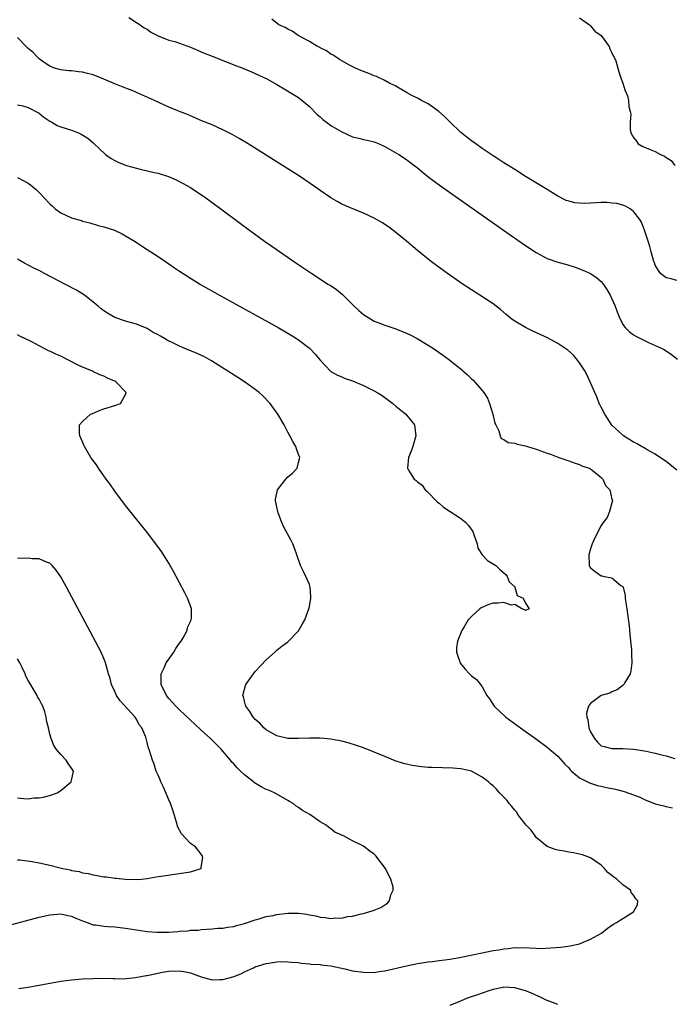
# Model space of a CAD drawing. Units: inches. Extents: x 2619000 to 2622000, y 1482000 to 1485000.
# Drawn here: x 2620003 to 2620124, y 1483368 to 1483550 of the extents above; entities that cross this region are included whole.
import ezdxf

# ---------------------------------------------------------------- set-up
doc = ezdxf.new("R2010")
doc.units = ezdxf.units.IN
doc.header["$MEASUREMENT"] = 0
doc.layers.add('LD26191482_10ft', color=110, linetype='Continuous')

msp = doc.modelspace()

# ---------------------------------------------------------------- linework, layer by layer
at = {"layer": 'LD26191482_10ft'}
for points, elevation in [([(2620023.63, 1483550.37), (2620025, 1483549.45), (2620025.71, 1483549), (2620026.44, 1483548.44), (2620027, 1483548.17), (2620027.66, 1483547.66), (2620029, 1483546.97), (2620031, 1483546.18), (2620032.11, 1483545.89), (2620033, 1483545.61), (2620035, 1483544.88), (2620036.31, 1483544.31), (2620037, 1483544.03), (2620037.71, 1483543.71), (2620039.51, 1483543), (2620041, 1483542.38), (2620041.99, 1483542.01), (2620043, 1483541.61), (2620044.68, 1483541), (2620046.28, 1483540.29), (2620047, 1483540), (2620049.14, 1483539), (2620051, 1483537.96), (2620052.68, 1483537), (2620054.09, 1483536.09), (2620055, 1483535.53), (2620057, 1483533.9), (2620058.42, 1483532.42), (2620059, 1483531.97), (2620059.51, 1483531.51), (2620060.16, 1483531), (2620061, 1483530.39), (2620063, 1483529.21), (2620065, 1483528.3), (2620066.07, 1483528.07), (2620067, 1483527.8), (2620067.68, 1483527.68), (2620069, 1483527.36), (2620069.92, 1483527), (2620071, 1483526.51), (2620073.55, 1483525), (2620075, 1483524.08), (2620075.62, 1483523.62), (2620077, 1483522.55), (2620078.95, 1483520.95), (2620080.09, 1483520.09), (2620081.25, 1483519.25), (2620090.63, 1483512.63), (2620094.16, 1483510.16), (2620097, 1483508.2), (2620099, 1483506.9), (2620101, 1483505.8), (2620103, 1483505.09), (2620104.65, 1483504.65), (2620106.17, 1483504.17), (2620107.61, 1483503.61), (2620109, 1483502.99), (2620110.21, 1483502.21), (2620111, 1483501.56), (2620111.42, 1483501), (2620112.08, 1483500.08), (2620112.68, 1483499), (2620113, 1483498.36), (2620113.57, 1483497), (2620113.94, 1483495.94), (2620114.33, 1483495), (2620115, 1483493.59), (2620115.43, 1483493), (2620116.23, 1483492.23), (2620117, 1483491.68), (2620117.43, 1483491.43), (2620118.31, 1483491), (2620119, 1483490.63), (2620119.73, 1483490.27), (2620122.52, 1483489), (2620122.82, 1483488.82), (2620124.03, 1483488.03), (2620125.15, 1483487.15)], 8890), ([(2620125, 1483501.74), (2620123.95, 1483502.05), (2620123, 1483502.2), (2620122, 1483503), (2620121.59, 1483503.58), (2620121, 1483504.58), (2620120.84, 1483505), (2620120.76, 1483505.24), (2620120.26, 1483507), (2620120.02, 1483508.02), (2620119.69, 1483509), (2620119.05, 1483511), (2620118.48, 1483512.48), (2620118.18, 1483513), (2620117, 1483514.5), (2620116.36, 1483515), (2620115.48, 1483515.48), (2620115, 1483515.64), (2620113.93, 1483515.93), (2620113, 1483516.05), (2620112.13, 1483516.13), (2620111, 1483516.14), (2620110.1, 1483516.1), (2620107.98, 1483515.98), (2620107, 1483515.99), (2620106.1, 1483516.1), (2620105, 1483516.37), (2620104.55, 1483516.54), (2620103, 1483517.32), (2620101, 1483518.52), (2620097, 1483520.98), (2620095, 1483522.22), (2620093, 1483523.48), (2620092.09, 1483524.09), (2620091, 1483524.79), (2620089, 1483526.14), (2620087.78, 1483527), (2620087, 1483527.57), (2620086.19, 1483528.19), (2620085, 1483529.17), (2620083.06, 1483531), (2620082.03, 1483532.03), (2620080.97, 1483532.97), (2620079, 1483534.36), (2620077.76, 1483535), (2620077, 1483535.44), (2620075.95, 1483535.95), (2620075, 1483536.47), (2620073, 1483537.63), (2620071.7, 1483538.3), (2620071, 1483538.69), (2620069.42, 1483539.42), (2620069, 1483539.57), (2620068, 1483540), (2620066.56, 1483540.56), (2620065.54, 1483541), (2620064.43, 1483541.57), (2620063, 1483542.36), (2620062.61, 1483542.61), (2620061.94, 1483543), (2620061.41, 1483543.41), (2620061, 1483543.6), (2620060.18, 1483544.18), (2620059, 1483544.75), (2620058.85, 1483544.85), (2620058.54, 1483545), (2620057, 1483545.94), (2620054.93, 1483547), (2620053.84, 1483547.84), (2620053, 1483548.21), (2620052.51, 1483548.51), (2620051.38, 1483549), (2620050.05, 1483550.05)], 8900), ([(2620107, 1483550.27), (2620108.84, 1483549), (2620108.91, 1483548.91), (2620109, 1483548.83), (2620109.82, 1483547.82), (2620110.99, 1483547), (2620112.46, 1483545), (2620112.58, 1483544.58), (2620113, 1483543.81), (2620113.25, 1483543.25), (2620113.43, 1483543), (2620113.69, 1483542.31), (2620114.1, 1483541), (2620114.29, 1483540.29), (2620114.72, 1483539), (2620115, 1483538.22), (2620115.39, 1483537), (2620115.85, 1483535.85), (2620116.03, 1483535), (2620116.13, 1483533.87), (2620116.37, 1483533), (2620116.47, 1483532.47), (2620116.34, 1483531), (2620116.36, 1483529.64), (2620116.48, 1483529), (2620117, 1483528.16), (2620117.51, 1483527.51), (2620117.85, 1483527), (2620118.58, 1483526.58), (2620120.07, 1483525.93), (2620121, 1483525.55), (2620121.96, 1483525), (2620122.7, 1483524.7), (2620123, 1483524.49), (2620123.94, 1483523.93), (2620124.61, 1483523)], 8910), ([(2620125, 1483466.66), (2620123.72, 1483467.72), (2620123, 1483468.22), (2620122.56, 1483468.56), (2620121, 1483469.6), (2620119.66, 1483470.34), (2620118.82, 1483470.82), (2620118.49, 1483471), (2620117.55, 1483471.55), (2620117, 1483471.83), (2620115.13, 1483473), (2620115, 1483473.1), (2620113, 1483474.98), (2620111.7, 1483477), (2620111, 1483478.32), (2620110.78, 1483478.78), (2620110.66, 1483479), (2620110.22, 1483480.22), (2620109.81, 1483481), (2620108.34, 1483484.34), (2620107.95, 1483485), (2620107, 1483486.51), (2620106.62, 1483487), (2620105.89, 1483487.89), (2620104.82, 1483488.82), (2620103, 1483490.07), (2620101.1, 1483491.1), (2620099.74, 1483491.74), (2620098.37, 1483492.37), (2620097, 1483493.03), (2620095, 1483494.2), (2620094.53, 1483494.53), (2620093.44, 1483495.44), (2620092.38, 1483496.38), (2620091, 1483497.41), (2620088.52, 1483499), (2620085.48, 1483501), (2620082.58, 1483503), (2620079.84, 1483505), (2620079, 1483505.66), (2620077, 1483507.27), (2620074.95, 1483509), (2620073, 1483510.6), (2620071.65, 1483511.65), (2620070.43, 1483512.43), (2620069, 1483513.22), (2620067, 1483514.15), (2620063.57, 1483515.57), (2620063, 1483515.86), (2620062.26, 1483516.26), (2620061, 1483517.03), (2620059, 1483518.39), (2620058.13, 1483519), (2620055.17, 1483521), (2620052.05, 1483523), (2620045.67, 1483527), (2620044, 1483528), (2620042.73, 1483528.73), (2620041, 1483529.61), (2620039, 1483530.49), (2620037.21, 1483531.21), (2620034.43, 1483532.43), (2620033, 1483532.99), (2620031, 1483533.8), (2620028.37, 1483535), (2620025, 1483536.48), (2620024.66, 1483536.66), (2620023.87, 1483537), (2620022.55, 1483537.45), (2620021, 1483538.06), (2620019, 1483538.94), (2620017, 1483539.75), (2620015.98, 1483539.98), (2620015, 1483540.27), (2620014.3, 1483540.3), (2620013, 1483540.49), (2620012.5, 1483540.5), (2620011, 1483540.67), (2620009.87, 1483541), (2620009, 1483541.33), (2620007.96, 1483542.04), (2620007, 1483542.73), (2620006.7, 1483543), (2620005.89, 1483543.89), (2620005, 1483544.64), (2620004.62, 1483545), (2620003, 1483546.63)], 8880), ([(2620003, 1483534.23), (2620004.01, 1483533.99), (2620005, 1483533.69), (2620005.44, 1483533.44), (2620006.42, 1483533), (2620007, 1483532.66), (2620007.9, 1483531.9), (2620009, 1483531.17), (2620009.33, 1483531), (2620010.36, 1483530.36), (2620011, 1483530.13), (2620013, 1483529.52), (2620014.28, 1483529), (2620014.78, 1483528.78), (2620016.03, 1483528.03), (2620017, 1483527.16), (2620017.09, 1483527.09), (2620019.29, 1483525), (2620020.31, 1483524.31), (2620021, 1483523.9), (2620021.62, 1483523.62), (2620023, 1483523.05), (2620023.17, 1483523), (2620025, 1483522.48), (2620025.69, 1483522.31), (2620028.3, 1483521.7), (2620029, 1483521.56), (2620030.96, 1483520.96), (2620032.36, 1483520.36), (2620033.68, 1483519.68), (2620035, 1483518.9), (2620037.85, 1483517), (2620040.6, 1483515), (2620044.24, 1483512.24), (2620045.91, 1483511), (2620048.71, 1483509), (2620050.06, 1483508.06), (2620054.5, 1483505), (2620057.45, 1483503), (2620060.55, 1483501), (2620060.83, 1483500.83), (2620062.04, 1483500.04), (2620063.13, 1483499.13), (2620063.24, 1483499), (2620065.27, 1483497), (2620066.16, 1483496.16), (2620067, 1483495.45), (2620069, 1483494.22), (2620069.89, 1483493.89), (2620071, 1483493.44), (2620073, 1483492.76), (2620075, 1483491.96), (2620075.66, 1483491.66), (2620076.97, 1483491), (2620079, 1483489.78), (2620080.13, 1483489), (2620081, 1483488.42), (2620081.84, 1483487.83), (2620083, 1483486.96), (2620085.2, 1483485.2), (2620085.39, 1483485), (2620086.27, 1483484.27), (2620087, 1483483.54), (2620087.3, 1483483.3), (2620089, 1483481.35), (2620089.27, 1483481), (2620089.97, 1483479.97), (2620090.31, 1483479), (2620090.93, 1483477), (2620091, 1483476.67), (2620091.35, 1483475.35), (2620091.5, 1483475), (2620092.07, 1483473.93), (2620092.34, 1483473), (2620092.51, 1483472.51), (2620093, 1483472.29), (2620093.78, 1483471.78), (2620095, 1483471.62), (2620095.46, 1483471.46), (2620097, 1483471.13), (2620097.38, 1483471), (2620099, 1483470.51), (2620101, 1483469.81), (2620101.61, 1483469.61), (2620103.14, 1483469), (2620105, 1483468.36), (2620105.99, 1483467.99), (2620107, 1483467.69), (2620107.45, 1483467.45), (2620108.77, 1483467), (2620109, 1483466.88), (2620109.56, 1483466.44), (2620111, 1483465.27), (2620111.29, 1483465), (2620111.79, 1483463.79), (2620112.58, 1483463), (2620113, 1483461.29), (2620113.1, 1483461), (2620113, 1483460.58), (2620112.56, 1483459), (2620112.09, 1483457.91), (2620111.4, 1483457), (2620111, 1483456.41), (2620110.29, 1483455), (2620109.61, 1483453.61), (2620109.34, 1483453), (2620109, 1483452.1), (2620108.74, 1483451), (2620108.78, 1483449.22), (2620108.77, 1483449), (2620108.84, 1483448.84), (2620109, 1483448.6), (2620109.88, 1483447.88), (2620111, 1483447.11), (2620111.1, 1483447.1), (2620111.53, 1483447), (2620113, 1483446.72), (2620114.65, 1483445.35), (2620115, 1483445.13), (2620115.05, 1483445), (2620115.47, 1483443.47), (2620115.47, 1483443), (2620115.5, 1483442.5), (2620115.75, 1483441), (2620116.18, 1483437.82), (2620116.3, 1483436.3), (2620116.45, 1483435), (2620116.6, 1483433.4), (2620116.63, 1483433), (2620116.63, 1483432.63), (2620116.68, 1483431), (2620116.48, 1483429.52), (2620116.35, 1483429), (2620115.38, 1483427.38), (2620115.18, 1483427), (2620115.1, 1483426.9), (2620113.98, 1483426.02), (2620113, 1483425.63), (2620112.6, 1483425.4), (2620111, 1483424.98), (2620109, 1483423.53), (2620108.66, 1483423), (2620108.29, 1483421.71), (2620108.33, 1483421), (2620108.52, 1483420.52), (2620108.71, 1483419), (2620109, 1483418.28), (2620109.74, 1483417), (2620110.34, 1483416.34), (2620111, 1483415.67), (2620111.53, 1483415.53), (2620113, 1483415.15), (2620115, 1483415.18), (2620117, 1483415.04), (2620119, 1483414.74), (2620119.34, 1483414.66), (2620121, 1483414.33), (2620121.93, 1483414.07), (2620123, 1483413.81), (2620124.66, 1483413.34)], 8870), ([(2620003, 1483520.77), (2620004.16, 1483520.16), (2620005, 1483519.69), (2620005.41, 1483519.41), (2620006.49, 1483518.49), (2620007, 1483518.02), (2620007.93, 1483517), (2620009, 1483515.88), (2620009.47, 1483515.47), (2620009.94, 1483515), (2620011, 1483514.23), (2620013, 1483513.3), (2620014.8, 1483512.8), (2620015, 1483512.71), (2620016.38, 1483512.38), (2620017.92, 1483511.92), (2620019, 1483511.64), (2620020.94, 1483511), (2620022.34, 1483510.34), (2620023, 1483509.99), (2620024.67, 1483509), (2620027, 1483507.48), (2620029, 1483506.16), (2620031, 1483504.81), (2620032.06, 1483504.06), (2620033, 1483503.45), (2620033.65, 1483503), (2620036.89, 1483501), (2620040.37, 1483499), (2620051.26, 1483493), (2620053.62, 1483491.62), (2620054.65, 1483491), (2620055, 1483490.77), (2620057, 1483489.21), (2620057.23, 1483489), (2620058.1, 1483488.1), (2620059, 1483486.97), (2620061, 1483484.92), (2620062.23, 1483484.23), (2620063, 1483483.89), (2620063.6, 1483483.6), (2620065, 1483483.15), (2620067, 1483482.31), (2620069, 1483481.33), (2620069.58, 1483481), (2620070.45, 1483480.45), (2620072.45, 1483479), (2620073, 1483478.51), (2620074.88, 1483477), (2620076.43, 1483475), (2620076.69, 1483473), (2620076.15, 1483471), (2620075.86, 1483470.14), (2620075.36, 1483469), (2620075.16, 1483467), (2620075.38, 1483466.62), (2620076.42, 1483465), (2620076.76, 1483464.76), (2620077, 1483464.5), (2620077.85, 1483463.85), (2620078.44, 1483463), (2620078.76, 1483462.76), (2620079, 1483462.52), (2620080.46, 1483461), (2620080.74, 1483460.74), (2620081, 1483460.56), (2620081.82, 1483459.82), (2620083.06, 1483459), (2620085, 1483457.77), (2620085.96, 1483457), (2620086.44, 1483456.44), (2620087.28, 1483455.28), (2620087.59, 1483454.41), (2620088.04, 1483453), (2620088.21, 1483452.21), (2620089, 1483451), (2620089.94, 1483449.94), (2620091.52, 1483449), (2620092.26, 1483448.26), (2620093.34, 1483447.34), (2620093.62, 1483447), (2620093.98, 1483445.98), (2620095, 1483445.05), (2620095.03, 1483445), (2620095.46, 1483443.46), (2620096.56, 1483443), (2620097, 1483442.05), (2620097.65, 1483441), (2620097, 1483440.72), (2620096.85, 1483440.85), (2620096.34, 1483441), (2620095, 1483441.78), (2620094.32, 1483441.68), (2620093, 1483442.19), (2620091.96, 1483442.04), (2620091, 1483442.04), (2620090.19, 1483441.81), (2620088.79, 1483441.21), (2620088.53, 1483441), (2620087, 1483439.61), (2620086.42, 1483439), (2620085.65, 1483437.65), (2620085.24, 1483437), (2620084.43, 1483435), (2620084.21, 1483433.79), (2620084.22, 1483433), (2620084.41, 1483432.41), (2620084.9, 1483431), (2620085, 1483430.87), (2620085.83, 1483429.83), (2620086.64, 1483429), (2620086.8, 1483428.8), (2620087, 1483428.63), (2620087.91, 1483427.91), (2620088.7, 1483427), (2620089, 1483426.56), (2620089.84, 1483425), (2620090.34, 1483424.34), (2620091.21, 1483423), (2620093.38, 1483421), (2620096.09, 1483419), (2620098.87, 1483417), (2620101, 1483415.44), (2620103, 1483413.79), (2620104.3, 1483412.3), (2620105, 1483411.62), (2620105.26, 1483411.26), (2620105.53, 1483411), (2620107, 1483409.75), (2620108.5, 1483409), (2620108.82, 1483408.82), (2620109, 1483408.78), (2620110.33, 1483408.33), (2620111, 1483408.22), (2620111.98, 1483407.98), (2620113.65, 1483407.65), (2620115.25, 1483407.25), (2620117, 1483406.64), (2620118.16, 1483406.16), (2620119, 1483405.75), (2620121, 1483404.95), (2620122.58, 1483404.58), (2620123, 1483404.46), (2620124.19, 1483404.19)], 8860), ([(2620003.23, 1483370.77), (2620005, 1483371.05), (2620011, 1483372.13), (2620013, 1483372.41), (2620015, 1483372.59), (2620017, 1483372.67), (2620019, 1483372.69), (2620020.63, 1483372.63), (2620021, 1483372.65), (2620022.61, 1483372.61), (2620024.82, 1483372.82), (2620026.79, 1483373.21), (2620027, 1483373.23), (2620029.81, 1483373.81), (2620031, 1483373.99), (2620033, 1483374.09), (2620034.12, 1483373.89), (2620035, 1483373.68), (2620036.96, 1483372.96), (2620039, 1483372.41), (2620040.44, 1483372.44), (2620041, 1483372.44), (2620043.07, 1483373), (2620044.44, 1483373.56), (2620045, 1483373.87), (2620046.65, 1483374.65), (2620047, 1483374.8), (2620047.59, 1483375), (2620049, 1483375.41), (2620049.51, 1483375.51), (2620051, 1483375.71), (2620051.76, 1483375.76), (2620053, 1483375.75), (2620053.68, 1483375.68), (2620055, 1483375.59), (2620055.48, 1483375.48), (2620057, 1483375.38), (2620057.32, 1483375.32), (2620059, 1483375.22), (2620059.19, 1483375.19), (2620061, 1483374.99), (2620063.56, 1483374.44), (2620065, 1483374.09), (2620067, 1483373.79), (2620069, 1483373.78), (2620069.93, 1483373.93), (2620071, 1483374.06), (2620071.78, 1483374.22), (2620075, 1483374.99), (2620077, 1483375.4), (2620079, 1483375.72), (2620079.81, 1483375.81), (2620081, 1483375.98), (2620082.1, 1483376.1), (2620083, 1483376.25), (2620084.46, 1483376.46), (2620087.2, 1483377), (2620089, 1483377.41), (2620091, 1483377.8), (2620092.04, 1483377.96), (2620093, 1483378.14), (2620093.79, 1483378.21), (2620095, 1483378.38), (2620095.66, 1483378.34), (2620097, 1483378.38), (2620097.71, 1483378.29), (2620099, 1483378.26), (2620099.78, 1483378.22), (2620101.71, 1483378.29), (2620103.54, 1483378.46), (2620105.29, 1483378.71), (2620106.74, 1483379), (2620107, 1483379.08), (2620109, 1483379.89), (2620111.07, 1483381), (2620112.12, 1483381.88), (2620113, 1483382.52), (2620113.29, 1483382.71), (2620113.82, 1483383), (2620115, 1483383.77), (2620117, 1483385), (2620117.71, 1483386.29), (2620117.78, 1483387), (2620117.4, 1483387.4), (2620117, 1483388.06), (2620116.57, 1483388.57), (2620116.43, 1483389), (2620115, 1483389.96), (2620113.87, 1483391), (2620113.36, 1483391.36), (2620113, 1483391.69), (2620112.24, 1483392.24), (2620111.6, 1483393), (2620111, 1483393.6), (2620109, 1483394.97), (2620107.54, 1483395.54), (2620107, 1483395.65), (2620105.91, 1483395.91), (2620105, 1483396.03), (2620104.18, 1483396.18), (2620103, 1483396.36), (2620102.5, 1483396.5), (2620101, 1483397.03), (2620099, 1483398.71), (2620098.77, 1483399), (2620098.06, 1483400.06), (2620097.15, 1483401), (2620095.58, 1483403), (2620095.38, 1483403.38), (2620095, 1483403.76), (2620094.46, 1483404.46), (2620093.95, 1483405), (2620093.58, 1483405.58), (2620092.21, 1483407), (2620091.64, 1483407.64), (2620091, 1483408.28), (2620090.58, 1483408.58), (2620090.13, 1483409), (2620089.49, 1483409.49), (2620089, 1483409.9), (2620087.03, 1483411), (2620085.37, 1483411.37), (2620085, 1483411.44), (2620083.56, 1483411.56), (2620081.62, 1483411.62), (2620079.65, 1483411.65), (2620079, 1483411.68), (2620077.77, 1483411.77), (2620076.02, 1483412.02), (2620074.41, 1483412.41), (2620072.91, 1483412.91), (2620071, 1483413.67), (2620069, 1483414.52), (2620067, 1483415.3), (2620065.74, 1483415.74), (2620064.21, 1483416.21), (2620063, 1483416.54), (2620061, 1483416.92), (2620059, 1483417.09), (2620057, 1483417.09), (2620055, 1483417.01), (2620053, 1483417), (2620051, 1483417.49), (2620049.87, 1483418.13), (2620049, 1483418.65), (2620048.58, 1483419), (2620047.84, 1483419.84), (2620047, 1483420.55), (2620046.8, 1483420.8), (2620046.58, 1483421), (2620046.02, 1483422.02), (2620045.24, 1483423), (2620045.21, 1483423.21), (2620045, 1483423.91), (2620044.8, 1483424.8), (2620044.71, 1483425), (2620044.75, 1483425.25), (2620045.19, 1483426.81), (2620045.26, 1483427), (2620046.64, 1483429), (2620047, 1483429.44), (2620049, 1483431.58), (2620050.62, 1483433), (2620051, 1483433.35), (2620051.91, 1483434.09), (2620053, 1483434.9), (2620055, 1483436.91), (2620055.76, 1483438.24), (2620056.15, 1483439), (2620056.92, 1483441), (2620057, 1483441.42), (2620057.26, 1483443), (2620057.28, 1483443.28), (2620057.17, 1483445), (2620057, 1483445.52), (2620056.38, 1483447), (2620055.89, 1483447.89), (2620055.39, 1483449), (2620054.66, 1483451), (2620054.25, 1483452.25), (2620053.95, 1483453), (2620053.66, 1483453.66), (2620052.25, 1483456.25), (2620051.94, 1483457), (2620051.26, 1483458.74), (2620051.15, 1483459), (2620050.72, 1483461), (2620050.75, 1483461.25), (2620051.09, 1483463), (2620052.64, 1483465), (2620053, 1483465.4), (2620053.88, 1483466.12), (2620054.73, 1483467), (2620055, 1483468.08), (2620055.27, 1483469), (2620055, 1483469.55), (2620054.62, 1483470.62), (2620054.53, 1483471), (2620053.97, 1483471.97), (2620053.42, 1483473), (2620053, 1483473.66), (2620052.32, 1483475), (2620051.15, 1483477), (2620049.74, 1483479), (2620048.38, 1483480.38), (2620047.71, 1483481), (2620047, 1483481.54), (2620045, 1483482.96), (2620043.77, 1483483.77), (2620038.88, 1483486.88), (2620037.6, 1483487.6), (2620036.23, 1483488.23), (2620034.3, 1483489), (2620033, 1483489.57), (2620031.84, 1483490.16), (2620030.69, 1483490.69), (2620030.21, 1483491), (2620029.43, 1483491.43), (2620029, 1483491.69), (2620028.11, 1483492.11), (2620027, 1483492.82), (2620025, 1483493.62), (2620024.12, 1483493.88), (2620023, 1483494.17), (2620021, 1483494.88), (2620019.65, 1483495.65), (2620019, 1483496.11), (2620018.5, 1483496.5), (2620017.92, 1483497), (2620017, 1483497.7), (2620015.37, 1483499), (2620013.91, 1483499.91), (2620011.9, 1483501), (2620008.02, 1483503), (2620007, 1483503.55), (2620006.03, 1483504.03), (2620004.14, 1483505), (2620003, 1483505.65)], 8850), ([(2620001, 1483382.36), (2620007, 1483383.96), (2620009, 1483384.43), (2620011, 1483384.6), (2620012.32, 1483384.32), (2620013, 1483384.2), (2620013.8, 1483383.8), (2620015, 1483383.33), (2620015.22, 1483383.22), (2620015.88, 1483383), (2620017, 1483382.59), (2620017.45, 1483382.55), (2620019, 1483382.32), (2620019.71, 1483382.29), (2620021, 1483382.21), (2620023, 1483381.97), (2620025, 1483381.63), (2620026.6, 1483381.4), (2620027, 1483381.32), (2620028.78, 1483381.22), (2620029, 1483381.19), (2620029.19, 1483381.19), (2620031, 1483381.23), (2620032.67, 1483381.33), (2620033, 1483381.37), (2620034.55, 1483381.45), (2620035, 1483381.56), (2620036.4, 1483381.6), (2620037, 1483381.71), (2620039, 1483381.83), (2620040.05, 1483381.95), (2620041, 1483381.98), (2620041.83, 1483382.17), (2620043, 1483382.29), (2620043.53, 1483382.47), (2620045, 1483382.82), (2620047, 1483383.52), (2620047.69, 1483383.69), (2620049, 1483384.1), (2620050.32, 1483384.32), (2620051, 1483384.47), (2620053, 1483384.7), (2620054.74, 1483384.74), (2620055, 1483384.73), (2620056.55, 1483384.55), (2620057, 1483384.44), (2620058.22, 1483384.22), (2620059, 1483383.97), (2620059.93, 1483383.93), (2620061, 1483383.72), (2620061.85, 1483383.85), (2620063, 1483383.82), (2620064.09, 1483384.09), (2620065, 1483384.16), (2620066.6, 1483384.6), (2620067, 1483384.66), (2620068.8, 1483385.2), (2620069, 1483385.3), (2620070.24, 1483385.76), (2620071, 1483386.29), (2620071.45, 1483386.55), (2620071.83, 1483387), (2620072.11, 1483388.11), (2620072.53, 1483389), (2620072.49, 1483389.51), (2620072.1, 1483391), (2620071.7, 1483391.7), (2620071.09, 1483393), (2620069.33, 1483395.33), (2620069, 1483395.64), (2620068.21, 1483396.21), (2620067, 1483397.14), (2620066.67, 1483397.33), (2620065, 1483398.13), (2620063.31, 1483399), (2620063.09, 1483399.09), (2620063, 1483399.16), (2620061.73, 1483399.73), (2620061, 1483400.3), (2620060.58, 1483400.58), (2620060.14, 1483401), (2620059, 1483401.6), (2620057.07, 1483403), (2620055.71, 1483403.71), (2620055, 1483404.25), (2620054.54, 1483404.54), (2620054.02, 1483405), (2620053.35, 1483405.35), (2620053, 1483405.58), (2620050.53, 1483407), (2620049.45, 1483407.45), (2620049, 1483407.61), (2620048.09, 1483408.09), (2620046.83, 1483408.83), (2620046.67, 1483409), (2620045, 1483410.32), (2620044.26, 1483411), (2620043.63, 1483411.63), (2620043, 1483412.36), (2620042.66, 1483412.66), (2620042.42, 1483413), (2620041, 1483414.69), (2620040.72, 1483415), (2620038.71, 1483417), (2620037, 1483418.56), (2620035.75, 1483419.75), (2620035, 1483420.41), (2620033, 1483422.3), (2620032.29, 1483423), (2620031.7, 1483423.7), (2620031, 1483424.43), (2620030.54, 1483425), (2620029.56, 1483427), (2620029.59, 1483427.59), (2620029.56, 1483429), (2620030.11, 1483430.11), (2620030.52, 1483431), (2620031, 1483431.72), (2620031.91, 1483433), (2620032.3, 1483433.7), (2620033, 1483434.63), (2620033.26, 1483435), (2620033.67, 1483435.67), (2620034.39, 1483437), (2620034.46, 1483437.54), (2620035, 1483438.65), (2620035.09, 1483438.91), (2620035.15, 1483439), (2620035.19, 1483439.19), (2620035.18, 1483441), (2620035, 1483441.58), (2620034.44, 1483443), (2620033.96, 1483443.96), (2620031.88, 1483447.88), (2620031, 1483449.45), (2620030.41, 1483450.41), (2620029.62, 1483451.62), (2620028.79, 1483452.79), (2620027.03, 1483455.03), (2620025, 1483457.56), (2620023, 1483460.09), (2620021, 1483462.75), (2620020.09, 1483464.09), (2620019.43, 1483465), (2620019, 1483465.63), (2620018, 1483467), (2620017.61, 1483467.61), (2620016.74, 1483468.74), (2620016.55, 1483469), (2620015.38, 1483471), (2620015.29, 1483471.29), (2620015, 1483471.91), (2620014.54, 1483473), (2620014.46, 1483473.54), (2620014.46, 1483475), (2620015, 1483475.66), (2620016.53, 1483477), (2620016.85, 1483477.15), (2620018.27, 1483477.73), (2620019, 1483477.99), (2620021, 1483478.61), (2620022.04, 1483479), (2620023, 1483480.61), (2620023.09, 1483481), (2620021.18, 1483483), (2620021, 1483483.11), (2620019.64, 1483483.64), (2620019, 1483484), (2620018.25, 1483484.25), (2620016.91, 1483484.91), (2620016.77, 1483485), (2620015, 1483485.72), (2620014.11, 1483486.11), (2620011, 1483487.7), (2620010.1, 1483488.1), (2620009, 1483488.65), (2620008.74, 1483488.74), (2620008.21, 1483489), (2620007, 1483489.62), (2620005.65, 1483490.35), (2620003.44, 1483491.44), (2620003, 1483491.7)], 8840), ([(2620003, 1483394.59), (2620003.41, 1483394.59), (2620005.71, 1483394.29), (2620007, 1483394.05), (2620009, 1483393.61), (2620010.88, 1483393.12), (2620011.4, 1483393), (2620012.73, 1483392.73), (2620013, 1483392.64), (2620014.41, 1483392.41), (2620015, 1483392.21), (2620016.08, 1483392.08), (2620017, 1483391.8), (2620017.72, 1483391.72), (2620019, 1483391.47), (2620019.44, 1483391.44), (2620021, 1483391.23), (2620021.23, 1483391.23), (2620023, 1483391.02), (2620025, 1483390.94), (2620025.97, 1483391), (2620027, 1483391.11), (2620029, 1483391.48), (2620029.57, 1483391.57), (2620035, 1483392.39), (2620036.96, 1483393), (2620037, 1483393.12), (2620037.25, 1483394.75), (2620037.3, 1483395), (2620037.25, 1483395.25), (2620037, 1483395.62), (2620035.94, 1483397), (2620035, 1483397.61), (2620033.37, 1483399.37), (2620033, 1483400.08), (2620032.66, 1483400.66), (2620032.44, 1483401.56), (2620032, 1483403), (2620031.76, 1483403.76), (2620031.33, 1483405), (2620031, 1483405.7), (2620030.02, 1483408.02), (2620029.53, 1483409), (2620029.39, 1483409.39), (2620029, 1483410.24), (2620028.67, 1483411), (2620028.29, 1483412.29), (2620027.96, 1483413), (2620027.37, 1483415), (2620027.25, 1483415.25), (2620027, 1483416.29), (2620026.73, 1483417.27), (2620025.99, 1483419), (2620025.53, 1483419.53), (2620025, 1483420.6), (2620024.75, 1483421), (2620022.01, 1483424.01), (2620021.32, 1483425), (2620021, 1483425.74), (2620020.42, 1483427), (2620020.14, 1483428.14), (2620019.86, 1483429), (2620019.39, 1483430.61), (2620019.31, 1483431), (2620019.23, 1483431.23), (2620018.45, 1483433), (2620012.07, 1483445), (2620011, 1483446.94), (2620010.17, 1483448.17), (2620009.42, 1483449), (2620009.23, 1483449.23), (2620009, 1483449.42), (2620008.35, 1483449.65), (2620007, 1483450.26), (2620005.72, 1483450.28), (2620005, 1483450.35), (2620003.66, 1483450.34), (2620003, 1483450.37)], 8830), ([(2620003, 1483406.08), (2620004.08, 1483405.92), (2620005, 1483405.88), (2620006.03, 1483406.03), (2620007, 1483406.07), (2620007.8, 1483406.2), (2620009.36, 1483406.64), (2620010.33, 1483407), (2620011, 1483407.39), (2620012.94, 1483409), (2620013, 1483409.26), (2620013.36, 1483411), (2620013, 1483411.53), (2620012.38, 1483412.38), (2620012, 1483413), (2620011, 1483414.04), (2620010.21, 1483415), (2620009.71, 1483415.71), (2620009.21, 1483417), (2620009, 1483417.84), (2620008.75, 1483419), (2620008.38, 1483420.38), (2620008.32, 1483421), (2620008.04, 1483421.96), (2620007.66, 1483423), (2620007.42, 1483423.42), (2620007, 1483424.33), (2620006.73, 1483424.73), (2620006.61, 1483425), (2620006.11, 1483425.89), (2620005.25, 1483427.26), (2620005, 1483427.78), (2620004.55, 1483428.55), (2620004.4, 1483429), (2620003.87, 1483430.13), (2620003.42, 1483431), (2620003, 1483431.75)], 8820), ([(2620103, 1483367.84), (2620102.15, 1483368.15), (2620100.71, 1483368.71), (2620100.17, 1483369), (2620098.08, 1483369.92), (2620097, 1483370.36), (2620095.05, 1483370.95), (2620094.01, 1483371), (2620093, 1483371.03), (2620092.81, 1483371), (2620091, 1483370.6), (2620090.42, 1483370.42), (2620089, 1483369.93), (2620088.33, 1483369.67), (2620086.21, 1483369), (2620085, 1483368.48), (2620083, 1483367.66)], 8860)]:
    msp.add_lwpolyline(points, dxfattribs=dict(at, elevation=elevation))

doc.saveas('drawing.dxf')
